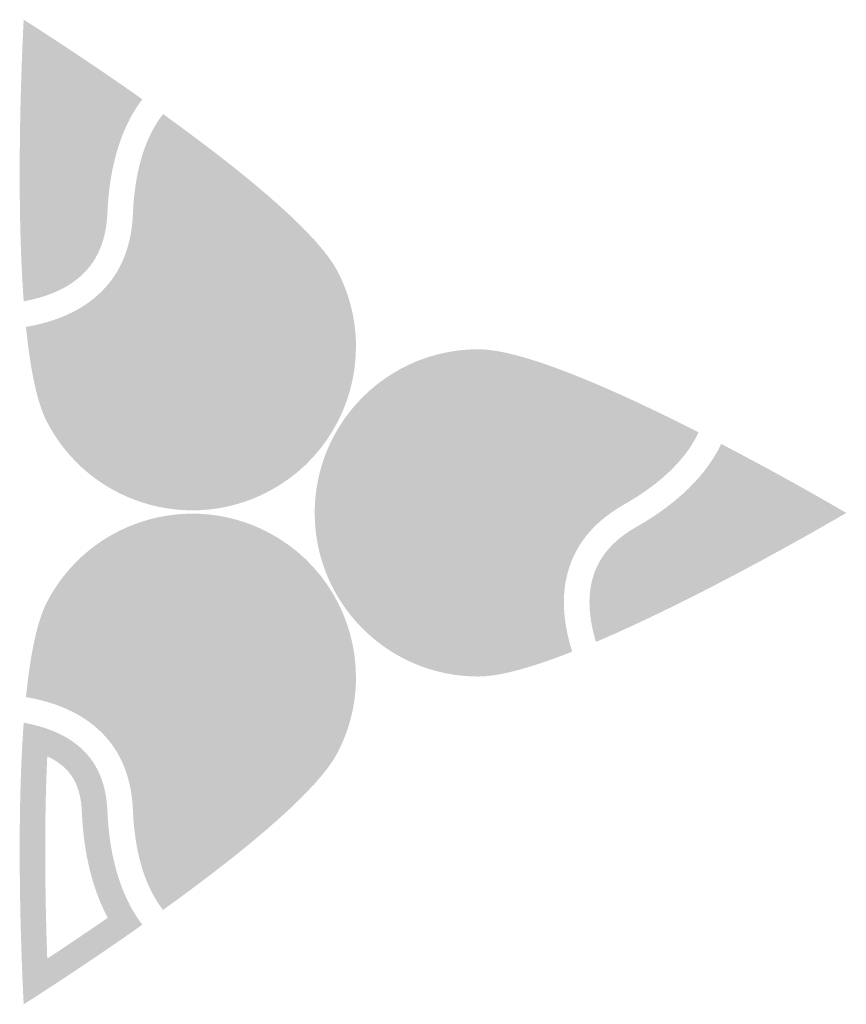
# Model space of a CAD drawing. Extents: x 0 to 1869, y -197 to 250.
# Drawn here: x 243 to 244, y -194 to -193 of the extents above; entities that cross this region are included whole.
import ezdxf

# ---------------------------------------------------------------- set-up
doc = ezdxf.new("R2010")
doc.units = 0
doc.header["$LTSCALE"] = 8
doc.header["$MEASUREMENT"] = 0
doc.layers.add('LOGO', color=150, linetype='CONTINUOUS')

msp = doc.modelspace()

# ---------------------------------------------------------------- hatches: boundary and pattern name
at = {"layer": 'LOGO', "true_color": 0x231f20}
h = msp.add_hatch(color=250, dxfattribs=at)
h.dxf.hatch_style = 2
edge = h.paths.add_edge_path()
edge.add_spline(control_points=[(243.26509, -193.26322), (243.24771, -193.29595), (243.24242, -193.33307), (243.24128, -193.36066), (243.24038, -193.38242), (243.23362, -193.39657), (243.21935, -193.40654), (243.21635, -193.40863), (243.213, -193.41053), (243.20933, -193.41224), (243.20807, -193.38623), (243.20743, -193.35716), (243.20743, -193.32541), (243.20743, -193.28702), (243.20838, -193.25135), (243.20931, -193.22554), (243.22463, -193.23563), (243.24397, -193.24859), (243.26509, -193.26322)], knot_values=[0, 0, 0, 0, 0.013889, 0.013889, 0.013889, 0.027778, 0.027778, 0.027778, 0.041667, 0.041667, 0.041667, 0.055556, 0.055556, 0.055556, 0.069444, 0.069444, 0.069444, 0.083333, 0.083333, 0.083333, 0.083333], degree=3, periodic=0)
edge.add_line((243.26509, -193.26322), (243.26509, -193.26322))
edge = h.paths.add_edge_path()
edge.add_spline(control_points=[(243.29705, -193.2568), (243.23795, -193.2151), (243.18756, -193.18335), (243.18756, -193.18335), (243.18756, -193.18335), (243.18387, -193.2485), (243.18387, -193.32541), (243.18387, -193.36399), (243.18479, -193.40555), (243.18759, -193.44329), (243.20577, -193.43997), (243.22105, -193.43411), (243.23286, -193.42586), (243.25318, -193.41166), (243.26363, -193.39065), (243.26483, -193.36164), (243.26614, -193.32986), (243.2731, -193.28813), (243.29705, -193.2568)], knot_values=[0, 0, 0, 0, 0.013889, 0.013889, 0.013889, 0.027778, 0.027778, 0.027778, 0.041667, 0.041667, 0.041667, 0.055556, 0.055556, 0.055556, 0.069444, 0.069444, 0.069444, 0.083333, 0.083333, 0.083333, 0.083333], degree=3, periodic=0)
edge.add_line((243.29705, -193.2568), (243.29705, -193.2568))
at = {"layer": 'LOGO', "true_color": 0x404041}
h = msp.add_hatch(color=250, dxfattribs=at)
h.dxf.hatch_style = 2
edge = h.paths.add_edge_path()
edge.add_spline(control_points=[(243.19565, -193.32541), (243.19565, -193.27505), (243.19727, -193.2294), (243.19835, -193.20428), (243.21634, -193.21596), (243.24673, -193.23598), (243.2807, -193.25972), (243.26016, -193.29244), (243.25425, -193.33225), (243.25306, -193.36115), (243.252, -193.38659), (243.24344, -193.40409), (243.2261, -193.41619), (243.21858, -193.42146), (243.20929, -193.42566), (243.19842, -193.42872), (243.19658, -193.39864), (243.19565, -193.36396), (243.19565, -193.32541)], knot_values=[0, 0, 0, 0, 0.013889, 0.013889, 0.013889, 0.027778, 0.027778, 0.027778, 0.041667, 0.041667, 0.041667, 0.055556, 0.055556, 0.055556, 0.069444, 0.069444, 0.069444, 0.083333, 0.083333, 0.083333, 0.083333], degree=3, periodic=0)
edge.add_line((243.19565, -193.32541), (243.19565, -193.32541))
at = {"layer": 'LOGO', "true_color": 0x00729e}
h = msp.add_hatch(color=144, dxfattribs=at)
h.dxf.hatch_style = 2
edge = h.paths.add_edge_path()
edge.add_spline(control_points=[(243.4707, -193.4851), (243.4707, -193.5331), (243.44422, -193.57655), (243.40161, -193.59853), (243.33914, -193.63074), (243.26211, -193.60611), (243.22988, -193.54363), (243.2257, -193.5355), (243.2201, -193.51891), (243.21553, -193.4852), (243.22588, -193.4822), (243.23552, -193.4784), (243.24435, -193.47387), (243.24983, -193.47102), (243.25506, -193.46788), (243.25986, -193.4645), (243.29214, -193.44196), (243.31014, -193.40706), (243.31193, -193.36359), (243.3129, -193.34025), (243.31673, -193.3206), (243.32335, -193.30486), (243.42157, -193.37751), (243.44898, -193.41224), (243.4565, -193.42682), (243.46593, -193.44509), (243.4707, -193.4647), (243.4707, -193.4851)], knot_values=[0, 0, 0, 0, 0.013889, 0.013889, 0.013889, 0.027778, 0.027778, 0.027778, 0.041667, 0.041667, 0.041667, 0.055556, 0.055556, 0.055556, 0.069444, 0.069444, 0.069444, 0.083333, 0.083333, 0.083333, 0.097222, 0.097222, 0.097222, 0.111111, 0.111111, 0.111111, 0.125, 0.125, 0.125, 0.125], degree=3, periodic=0)
edge.add_line((243.4707, -193.4851), (243.4707, -193.4851))
edge = h.paths.add_edge_path()
edge.add_spline(control_points=[(243.49427, -193.4851), (243.49427, -193.4618), (243.48887, -193.43815), (243.47745, -193.41601), (243.45815, -193.37857), (243.38445, -193.31964), (243.31619, -193.27045), (243.30242, -193.28815), (243.29029, -193.31668), (243.28838, -193.36262), (243.28688, -193.39896), (243.27276, -193.42674), (243.24637, -193.44518), (243.24235, -193.448), (243.23805, -193.45058), (243.23352, -193.45292), (243.22085, -193.45944), (243.2062, -193.46412), (243.18966, -193.46694), (243.19346, -193.50443), (243.19953, -193.5362), (243.20893, -193.55443), (243.24717, -193.62859), (243.33826, -193.6577), (243.41242, -193.61948), (243.46441, -193.59267), (243.49427, -193.53985), (243.49427, -193.4851)], knot_values=[0, 0, 0, 0, 0.013889, 0.013889, 0.013889, 0.027778, 0.027778, 0.027778, 0.041667, 0.041667, 0.041667, 0.055556, 0.055556, 0.055556, 0.069444, 0.069444, 0.069444, 0.083333, 0.083333, 0.083333, 0.097222, 0.097222, 0.097222, 0.111111, 0.111111, 0.111111, 0.125, 0.125, 0.125, 0.125], degree=3, periodic=0)
edge.add_line((243.49427, -193.4851), (243.49427, -193.4851))
at = {"layer": 'LOGO', "true_color": 0x3ea6c4}
h = msp.add_hatch(color=143, dxfattribs=at)
h.dxf.hatch_style = 2
edge = h.paths.add_edge_path()
edge.add_spline(control_points=[(243.20255, -193.47638), (243.21592, -193.47331), (243.2281, -193.46897), (243.23892, -193.46341), (243.24395, -193.4608), (243.24873, -193.45791), (243.25313, -193.45483), (243.28268, -193.43419), (243.29851, -193.40332), (243.30016, -193.3631), (243.30146, -193.3316), (243.30782, -193.30611), (243.3191, -193.28711), (243.42289, -193.36277), (243.45689, -193.40185), (243.46698, -193.42141), (243.47727, -193.44138), (243.48249, -193.46281), (243.48249, -193.4851), (243.48249, -193.53753), (243.45357, -193.585), (243.40701, -193.60901), (243.33876, -193.64419), (243.2546, -193.61728), (243.2194, -193.54903), (243.21222, -193.5351), (243.20655, -193.51068), (243.20255, -193.47638)], knot_values=[0, 0, 0, 0, 0.013889, 0.013889, 0.013889, 0.027778, 0.027778, 0.027778, 0.041667, 0.041667, 0.041667, 0.055556, 0.055556, 0.055556, 0.069444, 0.069444, 0.069444, 0.083333, 0.083333, 0.083333, 0.097222, 0.097222, 0.097222, 0.111111, 0.111111, 0.111111, 0.125, 0.125, 0.125, 0.125], degree=3, periodic=0)
edge.add_line((243.20255, -193.47638), (243.20255, -193.47638))
at = {"layer": 'LOGO', "true_color": 0x00729e}
h = msp.add_hatch(color=144, dxfattribs=at)
h.dxf.hatch_style = 2
edge = h.paths.add_edge_path()
edge.add_spline(control_points=[(243.77663, -193.57366), (243.76567, -193.58676), (243.74996, -193.59916), (243.72966, -193.61071), (243.69184, -193.63224), (243.66908, -193.66423), (243.66382, -193.70323), (243.66303, -193.70911), (243.66262, -193.71521), (243.66262, -193.72135), (243.66262, -193.73124), (243.66367, -193.74152), (243.66576, -193.75211), (243.63368, -193.76351), (243.61637, -193.76614), (243.60722, -193.76614), (243.53693, -193.76614), (243.47975, -193.70896), (243.47975, -193.63867), (243.47975, -193.56837), (243.53693, -193.5112), (243.60722, -193.5112), (243.62363, -193.5112), (243.66705, -193.51963), (243.77663, -193.57366)], knot_values=[0, 0, 0, 0, 0.013889, 0.013889, 0.013889, 0.027778, 0.027778, 0.027778, 0.041667, 0.041667, 0.041667, 0.055556, 0.055556, 0.055556, 0.069444, 0.069444, 0.069444, 0.083333, 0.083333, 0.083333, 0.097222, 0.097222, 0.097222, 0.111111, 0.111111, 0.111111, 0.111111], degree=3, periodic=0)
edge.add_line((243.77663, -193.57366), (243.77663, -193.57366))
edge = h.paths.add_edge_path()
edge.add_spline(control_points=[(243.8105, -193.56426), (243.73549, -193.52613), (243.64934, -193.48762), (243.60722, -193.48762), (243.5238, -193.48762), (243.45617, -193.55525), (243.45617, -193.63867), (243.45617, -193.7221), (243.5238, -193.78972), (243.60722, -193.78972), (243.62776, -193.78972), (243.65877, -193.78055), (243.69385, -193.76675), (243.68878, -193.75075), (243.6862, -193.73559), (243.6862, -193.72135), (243.6862, -193.71624), (243.68653, -193.71126), (243.68719, -193.7064), (243.69149, -193.67448), (243.7097, -193.6492), (243.74131, -193.63119), (243.78128, -193.60845), (243.80107, -193.5846), (243.8105, -193.56426)], knot_values=[0, 0, 0, 0, 0.013889, 0.013889, 0.013889, 0.027778, 0.027778, 0.027778, 0.041667, 0.041667, 0.041667, 0.055556, 0.055556, 0.055556, 0.069444, 0.069444, 0.069444, 0.083333, 0.083333, 0.083333, 0.097222, 0.097222, 0.097222, 0.111111, 0.111111, 0.111111, 0.111111], degree=3, periodic=0)
edge.add_line((243.8105, -193.56426), (243.8105, -193.56426))
at = {"layer": 'LOGO', "true_color": 0x3ea6c4}
h = msp.add_hatch(color=143, dxfattribs=at)
h.dxf.hatch_style = 2
edge = h.paths.add_edge_path()
edge.add_spline(control_points=[(243.46797, -193.63866), (243.46797, -193.56188), (243.53043, -193.49941), (243.60722, -193.49941), (243.62923, -193.49941), (243.67954, -193.51172), (243.79436, -193.56931), (243.78263, -193.58804), (243.76288, -193.60537), (243.73548, -193.62095), (243.7005, -193.64087), (243.68032, -193.66909), (243.67551, -193.70482), (243.67478, -193.71017), (243.67441, -193.71573), (243.67441, -193.72134), (243.67441, -193.73346), (243.67614, -193.7463), (243.67955, -193.75962), (243.6472, -193.77178), (243.6229, -193.77793), (243.60722, -193.77793), (243.53043, -193.77793), (243.46797, -193.71545), (243.46797, -193.63866)], knot_values=[0, 0, 0, 0, 0.013889, 0.013889, 0.013889, 0.027778, 0.027778, 0.027778, 0.041667, 0.041667, 0.041667, 0.055556, 0.055556, 0.055556, 0.069444, 0.069444, 0.069444, 0.083333, 0.083333, 0.083333, 0.097222, 0.097222, 0.097222, 0.111111, 0.111111, 0.111111, 0.111111], degree=3, periodic=0)
edge.add_line((243.46797, -193.63866), (243.46797, -193.63866))
at = {"layer": 'LOGO', "true_color": 0x231f20}
h = msp.add_hatch(color=250, dxfattribs=at)
h.dxf.hatch_style = 2
edge = h.paths.add_edge_path()
edge.add_spline(control_points=[(243.89939, -193.63866), (243.86037, -193.66058), (243.79502, -193.69612), (243.73344, -193.72421), (243.7334, -193.72314), (243.73338, -193.72208), (243.73338, -193.72104), (243.73338, -193.71814), (243.73356, -193.71533), (243.73391, -193.71268), (243.73623, -193.69544), (243.7457, -193.68295), (243.76463, -193.67218), (243.78863, -193.65853), (243.81921, -193.63683), (243.84035, -193.60636), (243.86302, -193.61842), (243.8834, -193.62967), (243.89939, -193.63866)], knot_values=[0, 0, 0, 0, 0.013889, 0.013889, 0.013889, 0.027778, 0.027778, 0.027778, 0.041667, 0.041667, 0.041667, 0.055556, 0.055556, 0.055556, 0.069444, 0.069444, 0.069444, 0.083333, 0.083333, 0.083333, 0.083333], degree=3, periodic=0)
edge.add_line((243.89939, -193.63866), (243.89939, -193.63866))
edge = h.paths.add_edge_path()
edge.add_spline(control_points=[(243.94686, -193.63866), (243.94686, -193.63866), (243.89556, -193.60842), (243.83139, -193.575), (243.81453, -193.61067), (243.78063, -193.63596), (243.75298, -193.65168), (243.72774, -193.66605), (243.71385, -193.68496), (243.71055, -193.70953), (243.71005, -193.71324), (243.7098, -193.71708), (243.7098, -193.72104), (243.7098, -193.73236), (243.71183, -193.74468), (243.71579, -193.75776), (243.82004, -193.71343), (243.94686, -193.63866), (243.94686, -193.63866)], knot_values=[0, 0, 0, 0, 0.013889, 0.013889, 0.013889, 0.027778, 0.027778, 0.027778, 0.041667, 0.041667, 0.041667, 0.055556, 0.055556, 0.055556, 0.069444, 0.069444, 0.069444, 0.083333, 0.083333, 0.083333, 0.083333], degree=3, periodic=0)
edge.add_line((243.94686, -193.63866), (243.94686, -193.63866))
at = {"layer": 'LOGO', "true_color": 0x404041}
h = msp.add_hatch(color=250, dxfattribs=at)
h.dxf.hatch_style = 2
edge = h.paths.add_edge_path()
edge.add_spline(control_points=[(243.72159, -193.72104), (243.72159, -193.71762), (243.7218, -193.71427), (243.72224, -193.71111), (243.72505, -193.69015), (243.73667, -193.67453), (243.75881, -193.66193), (243.78394, -193.64764), (243.81662, -193.62416), (243.83628, -193.59087), (243.87298, -193.61019), (243.90469, -193.62802), (243.92331, -193.63866), (243.88696, -193.65942), (243.80055, -193.70763), (243.72379, -193.74146), (243.72233, -193.73426), (243.72159, -193.72744), (243.72159, -193.72104)], knot_values=[0, 0, 0, 0, 0.013889, 0.013889, 0.013889, 0.027778, 0.027778, 0.027778, 0.041667, 0.041667, 0.041667, 0.055556, 0.055556, 0.055556, 0.069444, 0.069444, 0.069444, 0.083333, 0.083333, 0.083333, 0.083333], degree=3, periodic=0)
edge.add_line((243.72159, -193.72104), (243.72159, -193.72104))
at = {"layer": 'LOGO', "true_color": 0x00729e}
h = msp.add_hatch(color=144, dxfattribs=at)
h.dxf.hatch_style = 2
edge = h.paths.add_edge_path()
edge.add_spline(control_points=[(243.4707, -193.79055), (243.4707, -193.81095), (243.46593, -193.83056), (243.4565, -193.84883), (243.44896, -193.86343), (243.42156, -193.89817), (243.32335, -193.97079), (243.31673, -193.95505), (243.3129, -193.9354), (243.31193, -193.91207), (243.31014, -193.8686), (243.29214, -193.8337), (243.25985, -193.81113), (243.25499, -193.80774), (243.24979, -193.80461), (243.24433, -193.80179), (243.23554, -193.79725), (243.2259, -193.79346), (243.21553, -193.79046), (243.2201, -193.75675), (243.2257, -193.74014), (243.2299, -193.73201), (243.26211, -193.66954), (243.33914, -193.64492), (243.40161, -193.67713), (243.44422, -193.69911), (243.4707, -193.74256), (243.4707, -193.79055)], knot_values=[0, 0, 0, 0, 0.013889, 0.013889, 0.013889, 0.027778, 0.027778, 0.027778, 0.041667, 0.041667, 0.041667, 0.055556, 0.055556, 0.055556, 0.069444, 0.069444, 0.069444, 0.083333, 0.083333, 0.083333, 0.097222, 0.097222, 0.097222, 0.111111, 0.111111, 0.111111, 0.125, 0.125, 0.125, 0.125], degree=3, periodic=0)
edge.add_line((243.4707, -193.79055), (243.4707, -193.79055))
edge = h.paths.add_edge_path()
edge.add_spline(control_points=[(243.49427, -193.79055), (243.49427, -193.73581), (243.46441, -193.68299), (243.41242, -193.65617), (243.33826, -193.61795), (243.24717, -193.64707), (243.20893, -193.72121), (243.19953, -193.73945), (243.19346, -193.77123), (243.18966, -193.80871), (243.2062, -193.81154), (243.22085, -193.8162), (243.23352, -193.82274), (243.23805, -193.82508), (243.24235, -193.82766), (243.24637, -193.83046), (243.27276, -193.84891), (243.28688, -193.8767), (243.28838, -193.91304), (243.29029, -193.95898), (243.30242, -193.9875), (243.31619, -194.00519), (243.38445, -193.95602), (243.45815, -193.89707), (243.47745, -193.85964), (243.48887, -193.8375), (243.49427, -193.81385), (243.49427, -193.79055)], knot_values=[0, 0, 0, 0, 0.013889, 0.013889, 0.013889, 0.027778, 0.027778, 0.027778, 0.041667, 0.041667, 0.041667, 0.055556, 0.055556, 0.055556, 0.069444, 0.069444, 0.069444, 0.083333, 0.083333, 0.083333, 0.097222, 0.097222, 0.097222, 0.111111, 0.111111, 0.111111, 0.125, 0.125, 0.125, 0.125], degree=3, periodic=0)
edge.add_line((243.49427, -193.79055), (243.49427, -193.79055))
at = {"layer": 'LOGO', "true_color": 0x3ea6c4}
h = msp.add_hatch(color=143, dxfattribs=at)
h.dxf.hatch_style = 2
edge = h.paths.add_edge_path()
edge.add_spline(control_points=[(243.20255, -193.79927), (243.20655, -193.76498), (243.21222, -193.74055), (243.2194, -193.72661), (243.2546, -193.65836), (243.33877, -193.63146), (243.40701, -193.66664), (243.45357, -193.69065), (243.48249, -193.73813), (243.48249, -193.79056), (243.48249, -193.81285), (243.47727, -193.83427), (243.46698, -193.85424), (243.45689, -193.87381), (243.42287, -193.91291), (243.3191, -193.98853), (243.30782, -193.96954), (243.30146, -193.94405), (243.30016, -193.91255), (243.29851, -193.87234), (243.28268, -193.84147), (243.25312, -193.8208), (243.24868, -193.81771), (243.24391, -193.81483), (243.23894, -193.81226), (243.22815, -193.8067), (243.21595, -193.80235), (243.20255, -193.79927)], knot_values=[0, 0, 0, 0, 0.013889, 0.013889, 0.013889, 0.027778, 0.027778, 0.027778, 0.041667, 0.041667, 0.041667, 0.055556, 0.055556, 0.055556, 0.069444, 0.069444, 0.069444, 0.083333, 0.083333, 0.083333, 0.097222, 0.097222, 0.097222, 0.111111, 0.111111, 0.111111, 0.125, 0.125, 0.125, 0.125], degree=3, periodic=0)
edge.add_line((243.20255, -193.79927), (243.20255, -193.79927))
at = {"layer": 'LOGO', "true_color": 0x231f20}
h = msp.add_hatch(color=250, dxfattribs=at)
h.dxf.hatch_style = 2
edge = h.paths.add_edge_path()
edge.add_spline(control_points=[(243.30993, -193.78449), (243.30993, -193.76592), (243.3166, -193.75174), (243.32695, -193.73883), (243.32695, -193.73883), (243.34198, -193.75201), (243.34198, -193.75201), (243.33262, -193.76351), (243.32794, -193.77498), (243.32794, -193.78647), (243.32794, -193.79711), (243.33248, -193.80165), (243.33843, -193.80165), (243.35445, -193.80165), (243.34638, -193.74379), (243.37983, -193.74379), (243.39601, -193.74379), (243.4095, -193.75954), (243.4095, -193.78463), (243.4095, -193.80307), (243.4021, -193.81737), (243.39147, -193.82646), (243.39147, -193.82646), (243.37899, -193.81185), (243.37899, -193.81185), (243.38637, -193.80419), (243.39147, -193.79441), (243.39147, -193.78435), (243.39147, -193.77443), (243.38764, -193.7679), (243.38183, -193.7679), (243.36708, -193.7679), (243.3719, -193.82619), (243.34042, -193.82619), (243.32297, -193.82619), (243.30993, -193.80875), (243.30993, -193.78449)], knot_values=[0, 0, 0, 0, 0.013889, 0.013889, 0.013889, 0.027778, 0.027778, 0.027778, 0.041667, 0.041667, 0.041667, 0.055556, 0.055556, 0.055556, 0.069444, 0.069444, 0.069444, 0.083333, 0.083333, 0.083333, 0.097222, 0.097222, 0.097222, 0.111111, 0.111111, 0.111111, 0.125, 0.125, 0.125, 0.138889, 0.138889, 0.138889, 0.152778, 0.152778, 0.152778, 0.166667, 0.166667, 0.166667, 0.166667], degree=3, periodic=0)
edge.add_line((243.30993, -193.78449), (243.30993, -193.78449))
h = msp.add_hatch(color=250, dxfattribs=at)
h.dxf.hatch_style = 2
edge = h.paths.add_edge_path()
edge.add_spline(control_points=[(243.26509, -194.01244), (243.24396, -194.02707), (243.22463, -194.04003), (243.20931, -194.05012), (243.20838, -194.02431), (243.20743, -193.98866), (243.20743, -193.95024), (243.20743, -193.91849), (243.20807, -193.88942), (243.20933, -193.8634), (243.213, -193.86511), (243.21635, -193.86701), (243.21935, -193.8691), (243.23362, -193.87907), (243.24038, -193.89322), (243.24128, -193.91499), (243.24242, -193.94257), (243.24772, -193.9797), (243.26509, -194.01244)], knot_values=[0, 0, 0, 0, 0.013889, 0.013889, 0.013889, 0.027778, 0.027778, 0.027778, 0.041667, 0.041667, 0.041667, 0.055556, 0.055556, 0.055556, 0.069444, 0.069444, 0.069444, 0.083333, 0.083333, 0.083333, 0.083333], degree=3, periodic=0)
edge.add_line((243.26509, -194.01244), (243.26509, -194.01244))
edge = h.paths.add_edge_path()
edge.add_spline(control_points=[(243.29705, -194.01885), (243.2731, -193.98751), (243.26614, -193.94579), (243.26483, -193.914), (243.26363, -193.88499), (243.25318, -193.86398), (243.23286, -193.84978), (243.22105, -193.84153), (243.20577, -193.83567), (243.18759, -193.83235), (243.18479, -193.87009), (243.18387, -193.91166), (243.18387, -193.95024), (243.18387, -194.02715), (243.18756, -194.0923), (243.18756, -194.0923), (243.18756, -194.0923), (243.23795, -194.06056), (243.29705, -194.01885)], knot_values=[0, 0, 0, 0, 0.013889, 0.013889, 0.013889, 0.027778, 0.027778, 0.027778, 0.041667, 0.041667, 0.041667, 0.055556, 0.055556, 0.055556, 0.069444, 0.069444, 0.069444, 0.083333, 0.083333, 0.083333, 0.083333], degree=3, periodic=0)
edge.add_line((243.29705, -194.01885), (243.29705, -194.01885))

doc.saveas('drawing.dxf')
